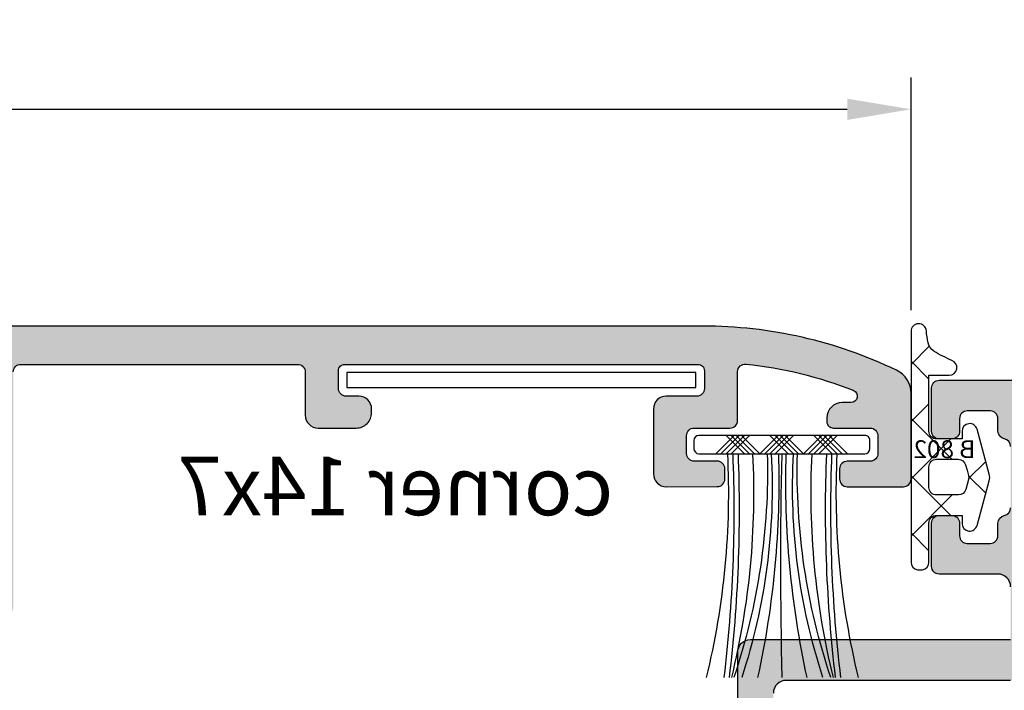
# Model space of a CAD drawing. Units: millimetres. Extents: x 6036 to 16069, y 5827 to 10043.
# Drawn here: x 10007 to 10046, y 7398 to 7424 of the extents above; entities that cross this region are included whole.
import ezdxf

# ---------------------------------------------------------------- set-up
doc = ezdxf.new("R2010")
doc.units = ezdxf.units.MM
doc.header["$PDMODE"] = 35
doc.header["$PDSIZE"] = 100
for name, color, linetype in [('01 Gasket', 1, 'Continuous'), ('Cod', 3, 'Continuous'), ('Dim', 6, 'Continuous'), ('hatch', 253, 'Continuous'), ('Mohior', 1, 'Continuous'), ('Profile', 7, 'Continuous')]:
    doc.layers.add(name, color=color, linetype=linetype)
doc.styles.add('S1', font='romanc.shx')
doc.dimstyles.new('ISO-25', dxfattribs={"dimtxt": 2.5, "dimasz": 2.5, "dimexe": 1.25, "dimexo": 0.625, "dimtad": 1, "dimdec": 0, "dimzin": 9, "dimtxsty": 'Standard', "dimcen": 2.5, "dimadec": 0, "dimazin": 0, "dimtfac": 1, "dimtdec": 0, "dimtmove": 0, "dimatfit": 3, "dimfxl": 1, "dimlwd": -1, "dimarcsym": 0})

# ---------------------------------------------------------------- blocks, each defined once
blk = doc.blocks.new('*D584')
at = {"layer": 'Defpoints', "color": 0, "transparency": 16777216}
for p in [(10042.10887992415, 7420.906503626127), (9967.608928924154, 7412.398763132656), (10042.10887992415, 7412.398763132656)]:
    blk.add_point(p, dxfattribs=at)
at = {"layer": 'Dim', "color": 0, "lineweight": -2, "transparency": 16777216}
for p, q in [((9967.608928924154, 7413.023763132656), (9967.608928924154, 7422.156503626127)), ((10042.10887992415, 7413.023763132656), (10042.10887992415, 7422.156503626127))]:
    blk.add_line(p, q, dxfattribs=at)
at = {"layer": 'Dim', "color": 0, "transparency": 16777216}
blk.add_line((9970.108928924154, 7420.906503626127), (10039.60887992415, 7420.906503626127), dxfattribs=at)
for points in [[(9970.108928924154, 7421.323170292794), (9970.108928924154, 7420.48983695946), (9967.608928924154, 7420.906503626127)], [(10039.60887992415, 7421.323170292794), (10039.60887992415, 7420.48983695946), (10042.10887992415, 7420.906503626127)]]:
    blk.add_solid(points, dxfattribs=at)
at = {"layer": 'Dim', "color": 0, "transparency": 16777216, "insert": (10004.85890442415, 7422.781503626127), "char_height": 2.5, "attachment_point": 5}
blk.add_mtext('74', dxfattribs=at)
blk = doc.blocks.new('p12018')
at = {"layer": 'hatch'}
h = blk.add_hatch(color=252, dxfattribs=at)
h.dxf.hatch_style = 1
edge = h.paths.add_edge_path()
edge.add_arc((2.591592196589772, 12.29995324549236), 0.3000002454892554, 189.5941078518701, 269.9999624457757)
edge.add_line((2.591591999957018, 11.99995300000228), (5.008376010766369, 11.99995300000228))
edge.add_arc((5.008376010817301, 12.29995300004521), 0.3000000000422478, 269.9999999903308, 350.4059317649109)
edge.add_arc((5.599983989162865, 12.19995300000301), 0.3000000000000175, 89.99999999996459, 170.4059317745462, ccw=False)
edge.add_line((5.599983989162865, 12.49995300000228), (6.099983999956748, 12.49995300000228))
edge.add_arc((6.099983999956748, 12.79995300000155), 0.2999999999992724, 270, 360)
edge.add_line((6.399983999956021, 12.79995300000155), (6.399983999956021, 13.69995299999937))
edge.add_arc((6.099983999954929, 13.69995300000119), 0.3000000000010914, 359.9999999996526, 449.9999999996527)
edge.add_line((6.099983999956748, 13.99995300000228), (5.599983999956748, 13.99995300000228))
edge.add_arc((5.599983999956748, 14.29995300000155), 0.2999999999992724, 180, 270, ccw=False)
edge.add_line((5.299983999957476, 14.29995300000155), (5.299983999957476, 14.79995300000155))
edge.add_arc((5.599983999956748, 14.79995300000155), 0.2999999999998098, 89.9999084952724, 179.9999999999705, ccw=False)
edge.add_line((5.599984479074919, 15.09995300000082), (7.299982990101853, 15.09995028500271))
edge.add_arc((7.299982510985501, 14.79995028500343), 0.3000000000001399, 0.0005277243367913798, 89.99990849534993, ccw=False)
edge.add_line((7.59998251097204, 14.79995304816111), (7.600003695224586, 12.49994839473948))
edge.add_arc((8.100003695202759, 12.49995300000228), 0.499999999999766, 180.0005277242173, 269.9999999999558)
edge.add_line((8.100003695202759, 11.99995300000228), (10.17327799995837, 11.99995300000228))
edge.add_line((10.17327799995837, 11.99995300000228), (10.17327799995837, 22.19993299999987))
edge.add_arc((10.67327822289189, 22.19993277751564), 0.5000002229337797, 90.00243196796049, 179.9999745052953, ccw=False)
edge.add_line((10.67325699995854, 22.69993299999987), (13.87327399995775, 22.70006800000192))
edge.add_arc((13.87328686950059, 22.40006786982121), 0.3000001304575507, 2.4862270208814152e-05, 90.00245790049968, ccw=False)
edge.add_line((14.17328699995778, 22.40006799999901), (14.17328699995778, 21.20000000000073))
edge.add_arc((13.87328722408165, 21.19999977587759), 0.2999997758766588, -90.00004280431409, 4.280431409142693e-05, ccw=False)
edge.add_line((13.87328699995851, 20.90000000000146), (13.27328699995633, 20.90000000000146))
edge.add_arc((13.27328677583318, 21.19999977587759), 0.2999997758767761, 179.9999571957082, 270.0000428042921, ccw=False)
edge.add_line((12.97328699995705, 21.20000000000073), (12.97328699995705, 21.30003000000215))
edge.add_line((12.97328699995705, 21.30003000000215), (12.27325699995708, 21.29999999999927))
edge.add_arc((12.27327822289044, 20.79999977751504), 0.5000002229337813, 90.00243196796052, 179.9999745052953)
edge.add_line((11.77327799995692, 20.79999999999927), (11.77327799995692, 11.99995000000126))
edge.add_arc((12.27327799995692, 11.99995000000126), 0.5, 180, 270)
edge.add_line((12.27327799995692, 11.49995000000126), (16.17327199995998, 11.49995000000126))
edge.add_line((16.17327199995998, 11.49995000000126), (16.67327199995998, 10.99995000000126))
edge.add_line((16.67327199995998, 10.99995000000126), (17.17327199995998, 11.49995000000126))
edge.add_line((17.17327199995998, 11.49995000000126), (21.0732659999594, 11.49995000000126))
edge.add_arc((21.0732659999594, 11.99995000000126), 0.5, 270, 360)
edge.add_line((21.5732659999594, 11.99995000000126), (21.5732659999594, 20.79999999999927))
edge.add_arc((21.07326577702588, 20.79999977751686), 0.5000002229337246, 2.54946981925064e-05, 89.99756803204576)
edge.add_line((21.07328699995924, 21.29999999999927), (20.37325699995927, 21.30003000000215))
edge.add_line((20.37325699995927, 21.30003000000215), (20.37325699995927, 21.20000000000073))
edge.add_arc((20.07325722408132, 21.19999977587941), 0.2999997758785951, -90.00004280463912, 4.280394438183066e-05, ccw=False)
edge.add_line((20.07325699995636, 20.90000000000146), (19.47325699995781, 20.90000000000146))
edge.add_arc((19.47325677583467, 21.19999977587759), 0.2999997758766588, 179.9999571956859, 270.00004280431415, ccw=False)
edge.add_line((19.17325699995854, 21.20000000000073), (19.17325699995854, 22.40006799999901))
edge.add_arc((19.47325713041573, 22.40006786982121), 0.3000001304575546, 89.99754209950129, 179.9999751377292, ccw=False)
edge.add_line((19.47326999995857, 22.70006800000192), (22.67328699995778, 22.69993299999987))
edge.add_arc((22.67326577702443, 22.19993277751746), 0.5000002229337245, 2.5494698093098123e-05, 89.99756803204582, ccw=False)
edge.add_line((23.17326599995795, 22.19993299999987), (23.17326599995795, 11.99995300000228))
edge.add_line((23.17326599995795, 11.99995300000228), (25.24654030471356, 11.99995300000228))
edge.add_arc((25.24654030471356, 12.49995300000228), 0.4999999999997655, 270.0000000000439, 359.9994722757826)
edge.add_line((25.74654030469173, 12.49994839473948), (25.74656148894792, 14.79995304816111))
edge.add_arc((26.04656148893264, 14.79995028500525), 0.2999999999983231, 90.00009150499778, 179.9994722760102, ccw=False)
edge.add_line((26.04656100981447, 15.09995028500271), (27.7465595208414, 15.09995300000082))
edge.add_arc((27.74655999995957, 14.79995300000155), 0.2999999999998095, 2.950173438875936e-11, 90.00009150472778, ccw=False)
edge.add_line((28.04655999995884, 14.79995300000155), (28.04655999995884, 14.29995300000155))
edge.add_arc((27.74655999995957, 14.29995300000155), 0.2999999999992724, -90, 0, ccw=False)
edge.add_line((27.74655999995957, 13.99995300000228), (27.24655999995957, 13.99995300000228))
edge.add_arc((27.24655999995957, 13.69995299999937), 0.3000000000029104, 90.00000000000001, 180)
edge.add_line((26.94655999995666, 13.69995299999937), (26.94655999995666, 12.79995300000155))
edge.add_arc((27.24655999995775, 12.79995300000337), 0.3000000000010914, 180.0000000003474, 270.0000000003474)
edge.add_line((27.24655999995957, 12.49995300000228), (27.74656001075346, 12.49995300000228))
edge.add_arc((27.74656001075346, 12.19995300000301), 0.3000000000000167, 9.594068225453782, 90.00000000003541, ccw=False)
edge.add_arc((28.33816798909902, 12.29995300004521), 0.3000000000422832, 189.5940682350944, 270.0000000096634)
edge.add_line((28.33816798914995, 11.99995300000228), (30.7549519999593, 11.99995300000228))
edge.add_arc((30.75495180332655, 12.29995324549236), 0.300000245489255, 270.000037554224, 350.4058921481299)
edge.add_arc((31.34656019658905, 12.19995275451038), 0.3000002454913803, 90.00003755387252, 170.405892147787, ccw=False)
edge.add_line((31.34655999995812, 12.49995300000228), (31.84655999995812, 12.49995300000228))
edge.add_arc((31.84656022408126, 12.79995277587841), 0.2999997758768116, 269.999957195715, 360.0000428042849)
edge.add_line((32.14655999995739, 12.79995300000155), (32.14655999995739, 13.69995299999937))
edge.add_arc((31.84656022407944, 13.69995322412433), 0.2999997758784316, 359.9999571953296, 450.0000428039756)
edge.add_line((31.84655999995812, 13.99995300000228), (31.34655999995812, 13.99995300000228))
edge.add_arc((31.34655977583498, 14.29995277587841), 0.2999997758768116, 179.999957195715, 270.00004280428493, ccw=False)
edge.add_line((31.04655999995884, 14.29995300000155), (31.04655999995884, 14.79995300000155))
edge.add_arc((31.34655977583498, 14.79995322412469), 0.299999775876698, 89.9999571956933, 180.0000428043067, ccw=False)
edge.add_line((31.34655999995812, 15.09995300000082), (33.04657899997255, 15.09995300000082))
edge.add_arc((33.04657899997437, 14.79995300000155), 0.3000000000000362, -0.0005277240982763942, 90.00000000019952, ccw=False)
edge.add_line((33.34657899996091, 14.79995023684387), (33.34654399991632, 10.99994539473846))
edge.add_arc((32.84654399993815, 10.99995000000126), 0.4999999999999206, 270.00000000006185, 359.99947227576513, ccw=False)
edge.add_line((32.84654399993815, 10.49995000000126), (29.17327199995998, 10.49995000000126))
edge.add_line((29.17327199995998, 10.49995000000126), (29.17327199995998, 0.5))
edge.add_arc((28.67327199995998, 0.5), 0.5, -90, 0, ccw=False)
edge.add_line((28.67327199995998, 0), (26.95517453600769, 0))
edge.add_arc((26.95517453600769, 1), 1, 180, 270, ccw=False)
edge.add_line((25.95517453600769, 1), (25.95517453600769, 1.200000000000728))
edge.add_arc((26.25517453600696, 1.200000000000728), 0.299999999999244, 89.9999999999946, 180.0000000000054, ccw=False)
edge.add_line((26.25517453600696, 1.5), (27.67327199995998, 1.5))
edge.add_line((27.67327199995998, 1.5), (27.67327199995998, 10.49995000000126))
edge.add_line((27.67327199995998, 10.49995000000126), (23.17326599995795, 10.49995000000126))
edge.add_line((23.17326599995795, 10.49995000000126), (23.17326599995795, 9.999950000001263))
edge.add_arc((22.6732663734947, 9.999949626464513), 0.4999996264625369, -90.00004280428823, 4.280428822767135e-05, ccw=False)
edge.add_line((22.67326599995795, 9.499950000001263), (16.67327199995998, 9.499950000001263))
edge.add_line((16.67327199995998, 9.499950000001263), (10.67327799995837, 9.499950000001263))
edge.add_arc((10.67327762642162, 9.999949626462694), 0.49999962646248, 179.9999571957053, 270.0000428042947, ccw=False)
edge.add_line((10.17327799995837, 9.999950000001263), (10.17327799995837, 10.49995000000126))
edge.add_line((10.17327799995837, 10.49995000000126), (5.673271999959979, 10.49995000000126))
edge.add_line((5.673271999959979, 10.49995000000126), (5.673271999959979, 1.5))
edge.add_line((5.673271999959979, 1.5), (7.091369463905721, 1.5))
edge.add_arc((7.09136946390754, 1.199999999998909), 0.300000000001063, 3.420268512854818e-10, 90.00000000035288, ccw=False)
edge.add_line((7.391369463908632, 1.200000000000728), (7.391369463908632, 1))
edge.add_arc((6.391369463908632, 1), 1, -90, 0, ccw=False)
edge.add_line((6.391369463908632, 0), (4.673271999959979, 0))
edge.add_arc((4.673271999959979, 0.5), 0.5, 180, 270, ccw=False)
edge.add_line((4.173271999959979, 0.5), (4.173271999959979, 10.49995000000126))
edge.add_line((4.173271999959979, 10.49995000000126), (0.4999999999781721, 10.49995000000126))
edge.add_arc((0.4999999999781721, 10.99995000000126), 0.4999999999999183, 180.0005277242348, 269.99999999993844, ccw=False)
edge.add_line((0, 10.99994539473846), (-3.500004459056072e-05, 14.79995023684387))
edge.add_arc((0.2999649999419489, 14.79995300000155), 0.3000000000000358, 89.99999999979991, 180.0005277240984, ccw=False)
edge.add_line((0.2999649999437679, 15.09995300000082), (1.999983999958204, 15.09995300000082))
edge.add_arc((1.999984224081345, 14.79995322412469), 0.299999775876698, -4.280430670178248e-05, 90.00004280430659, ccw=False)
edge.add_line((2.299983999957476, 14.79995300000155), (2.299983999957476, 14.29995300000155))
edge.add_arc((1.999984224081345, 14.29995277587841), 0.2999997758768116, -90.00004280428499, 4.2804284987596475e-05, ccw=False)
edge.add_line((1.999983999958204, 13.99995300000228), (1.499983999958204, 13.99995300000228))
edge.add_arc((1.499983775836881, 13.69995322412433), 0.2999997758784316, 89.99995719602445, 180.0000428046703)
edge.add_line((1.199983999958931, 13.69995299999937), (1.199983999958931, 12.79995300000155))
edge.add_arc((1.499983775835062, 12.79995277587841), 0.2999997758768116, 179.999957195715, 270.0000428042849)
edge.add_line((1.499983999958204, 12.49995300000228), (1.999983999958204, 12.49995300000228))
edge.add_arc((1.999983803327268, 12.19995275451038), 0.3000002454913795, 9.594107852213028, 89.9999624461276, ccw=False)
at = {"layer": 'Profile'}
for points in [[(21.5732659999594, 11.99995000000126), (21.5732659999594, 20.79999999999927, 0.4142010000001664), (21.07328699995924, 21.29999999999927)], [(19.47326999995857, 22.70006800000192), (22.67328699995778, 22.69993299999987, -0.4142010000001664), (23.17326599995795, 22.19993299999987), (23.17326599995795, 11.99995300000228)], [(25.24654030471356, 11.99995300000228, 0.4142108646750883), (25.74654030469173, 12.49994839473948), (25.74656148894792, 14.79995304816111, -0.4142103969083816), (26.04656100981447, 15.09995028500271), (27.7465595208414, 15.09995300000082, -0.4142140301407078), (28.04655999995884, 14.79995300000155), (28.04655999995884, 14.29995300000155, -0.414213562373095), (27.74655999995957, 13.99995300000228), (27.24655999995957, 13.99995300000228, 0.414213562373095), (26.94655999995666, 13.69995299999937), (26.94655999995666, 12.79995300000155, 0.414213562373095), (27.24655999995957, 12.49995300000228), (27.74656001075346, 12.49995300000228, -0.3659773818701783), (28.04236399990987, 12.249952999995, 0.3659773818701172), (28.33816798914995, 11.99995300000228)], [(30.7549519999593, 11.99995300000228, 0.3659769999999828), (31.05075599995689, 12.24995300000228, -0.3659770000000276), (31.34655999995812, 12.49995300000228), (31.84655999995812, 12.49995300000228, 0.4142139999999793), (32.14655999995739, 12.79995300000155), (32.14655999995739, 13.69995299999937, 0.414214000000368), (31.84655999995812, 13.99995300000228), (31.34655999995812, 13.99995300000228, -0.4142139999999794), (31.04655999995884, 14.29995300000155), (31.04655999995884, 14.79995300000155, -0.4142140000002014), (31.34655999995812, 15.09995300000082), (33.04657899997255, 15.09995300000082, -0.4142162600764366), (33.34657899996091, 14.79995023684387), (33.34654399991632, 10.99994539473846, -0.4142108646749104)]]:
    blk.add_lwpolyline(points, format="xyb", dxfattribs=at)
blk = doc.blocks.new('p12013')
at = {"layer": 'hatch', "true_color": 0x93959f}
h = blk.add_hatch(color=252, dxfattribs=at)
h.dxf.hatch_style = 1
edge = h.paths.add_edge_path(flags=16)
edge.add_line((30.39999999999782, 39.40001245409258), (30.40000000000146, 37.1000135000013))
edge.add_arc((30.90000000000146, 37.1000135000013), 0.5, 180, 270)
edge.add_line((30.90000000000146, 36.6000135000013), (36.29998499999783, 36.6000135000013))
edge.add_arc((36.29998522412279, 36.90001327587925), 0.2999997758784743, 269.9999571953377, 360.0000428039674)
edge.add_line((36.59998500000074, 36.90001350000057), (36.59998500000074, 52.1000135000013))
edge.add_arc((36.09998500000074, 52.1000135000013), 0.5, 0, 90)
edge.add_line((36.09998500000074, 52.6000135000013), (33.26911100000143, 52.6000135000013))
edge.add_arc((33.26911155718153, 52.30001331963103), 0.3000001803710562, 90.00010641340857, 170.0000590040549)
edge.add_line((32.97366899999906, 52.35210750000078), (32.77284700000018, 51.21318950000023))
edge.add_arc((32.2804428019499, 51.30001386453296), 0.5000003645340544, 270.00002269483963, 349.99997528552615, ccw=False)
edge.add_line((32.28044299999965, 50.80001349999839), (31.99999300000127, 50.80001350000202))
edge.add_arc((31.99999277587631, 51.10001327587997), 0.2999997758787443, 179.9999571960842, 270.00004280460996, ccw=False)
edge.add_line((31.69999299999836, 51.1000135000013), (31.69999299999836, 52.30001350000202))
edge.add_arc((31.39999322412223, 52.30001372412517), 0.29999977587576, 359.9999571955305, 449.9999999997394)
edge.add_line((31.39999322412405, 52.6000135000013), (6.599992999999813, 52.6000135000013))
edge.add_arc((6.599992775876672, 52.30001372412517), 0.2999997758766553, 89.9999571956852, 180.0000428043148)
edge.add_line((6.299993000000541, 52.30001350000202), (6.299993000000541, 51.1000135000013))
edge.add_arc((5.99999322412441, 51.10001327587815), 0.2999997758767912, -90.00004280428891, 4.2804289023479214e-05, ccw=False)
edge.add_line((5.999993000001268, 50.80001350000202), (5.71954199999891, 50.80001349999839))
edge.add_arc((5.719542698048826, 51.30001326865568), 0.4999997686574075, 189.9999674186599, 269.99992000926886, ccw=False)
edge.add_line((5.227138999998715, 51.21318950000023), (5.026316999999835, 52.35210750000078))
edge.add_arc((4.730873942817198, 52.30001272375375), 0.3000007762479043, 10.00003648888683, 89.99999999976387)
edge.add_line((4.730873942819017, 52.6000135000013), (1.899999999997817, 52.6000135000013))
edge.add_arc((1.899999999997817, 52.1000135000013), 0.5, 90, 180)
edge.add_line((1.399999999997817, 52.1000135000013), (1.399999999997817, 36.90001350000057))
edge.add_arc((1.699999775875767, 36.90001327587925), 0.299999775878474, 179.9999571960326, 270.0000428046622)
edge.add_line((1.700000000000728, 36.6000135000013), (7.099999999998545, 36.6000135000013))
edge.add_arc((7.099999999998545, 37.1000135000013), 0.5, 270, 360)
edge.add_line((7.599999999998545, 37.1000135000013), (7.599999999998545, 39.40001350000057))
edge.add_arc((9.299994863067695, 39.40002051099873), 1.699994863084517, 89.99988861087547, 180.0002362952071, ccw=False)
edge.add_line((9.299998168040474, 41.10001537408061), (11.3999998033687, 41.10001537408061))
edge.add_line((11.3999998033687, 41.10001537408061), (11.3999998033687, 41.60001349999766))
edge.add_line((11.3999998033687, 41.60001349999766), (26.6000001966313, 41.60001349999766))
edge.add_line((26.6000001966313, 41.60001349999766), (26.59999999999854, 41.1000135000013))
edge.add_line((26.59999999999854, 41.1000135000013), (28.69999895409273, 41.1000135000013))
edge.add_arc((28.70000022412023, 39.40001372412371), 1.699999775878345, -4.280436309045399e-05, 90.00004280424059, ccw=False)
edge = h.paths.add_edge_path()
edge.add_line((9, 39.40001350000057), (8.999999999996362, 36.90001350000057))
edge.add_arc((9.299999775874312, 36.90001327587925), 0.2999997758785418, 179.9999571960462, 270.0000428046493)
edge.add_line((9.299999999999272, 36.6000135000013), (11.19999999999709, 36.6000135000013))
edge.add_arc((11.20000033618271, 36.30001383618401), 0.2999996638179888, -2.1401936123766063e-05, 90.00006420666688, ccw=False)
edge.add_line((11.5, 36.30001372412335), (11.5, 35.70001349999984))
edge.add_arc((11.00000037353857, 35.70001312646127), 0.4999996264624179, -90.00004280430181, 4.2804301983778714e-05, ccw=False)
edge.add_line((11, 35.20001349999984), (1.799999999999272, 35.20001349999984))
edge.add_arc((1.799999775876131, 34.90001372412371), 0.2999997758766553, 89.9999571956852, 180.0000428043148)
edge.add_line((1.5, 34.90001350000057), (1.5, 24.0499104999999))
edge.add_arc((1.799999775876131, 24.04991027587675), 0.2999997758769279, 179.9999571957374, 270.0000428042628)
edge.add_line((1.799999999999272, 23.74991050000062), (3.499964999999065, 23.74991050000062))
edge.add_arc((3.499964959337376, 23.24991045930255), 0.5000000406988273, 0.000692212855597063, 89.99999534043968, ccw=False)
edge.add_line((3.999964999999065, 23.24991649999902), (3.999988999999914, 21.74994750000224))
edge.add_arc((3.399988545334054, 21.74993795474256), 0.600000454741892, -89.99995658283979, 0.0009115045164094226, ccw=False)
edge.add_line((3.399988999997731, 21.14993750000031), (3.25, 21.14993750000031))
edge.add_arc((3.24999962646325, 21.64993712646356), 0.499999626462647, 179.9999571957244, 270.0000428042758, ccw=False)
edge.add_line((2.75, 21.64993750000031), (2.75, 22.14993750000031))
edge.add_arc((2.450000224123869, 22.14993772412345), 0.2999997758769279, 359.9999571957375, 450.0000428042628)
edge.add_line((2.450000000000728, 22.44993749999958), (1.75, 22.44993749999958))
edge.add_arc((1.749999813231625, 22.19993768676795), 0.249999813231208, 89.9999571956982, 180.0000428043021)
edge.add_line((1.5, 22.19993749999958), (1.5, 8.349937500001033))
edge.add_arc((1.749999813231625, 8.349937313232658), 0.2499998132313226, 179.9999571957244, 270.0000428042758)
edge.add_line((1.75, 8.099937500001033), (2.450000000000728, 8.099937500001033))
edge.add_arc((2.450000224123869, 8.399937275877164), 0.2999997758767921, 269.9999571957113, 360.0000428042887)
edge.add_line((2.75, 8.399937500000306), (2.75, 9.599937500001033))
edge.add_arc((3.249999626461431, 9.599937873539602), 0.4999996264624183, 89.99995719569819, 180.0000428043019, ccw=False)
edge.add_line((3.25, 10.09993750000103), (5.799993000000541, 10.09993750000103))
edge.add_arc((5.79999328777194, 9.599937787717863), 0.4999997122826152, -0.0008351112417130935, 90.00003297608868, ccw=False)
edge.add_line((6.299993000000541, 9.599930500002301), (6.299964999998338, 7.599955499999851))
edge.add_arc((5.999965224118569, 7.599959275876245), 0.2999997759033215, 269.9991932516997, 359.99927886032947, ccw=False)
edge.add_line((5.999960999997711, 7.299959500001933), (5.599960999999894, 7.299968500001341))
edge.add_arc((5.599964775874469, 7.599968275882929), 0.2999997759052772, 179.9991932520732, 269.9992788606507, ccw=False)
edge.add_line((5.299964999998338, 7.599972500001968), (5.299979999999778, 8.49995250000029))
edge.add_arc((4.999980236263582, 8.499957736243232), 0.2999997637820012, 359.9989999505459, 449.9992811790465)
edge.add_line((4.999983999998221, 8.799957500001256), (4.299984000001132, 8.799966500000664))
edge.add_arc((4.299979775882093, 8.499966724124533), 0.2999997759051414, 89.99919325204708, 179.9992788606767)
edge.add_line((3.999980000000505, 8.499970499999108), (3.99996199999805, 7.099960500001544))
edge.add_arc((3.699962175604014, 7.099964324419489), 0.2999998244192109, 269.99996646200304, 359.99926958961333, ccw=False)
edge.add_line((3.699961999998777, 6.799964499999987), (1.787596999998641, 6.799964499999987))
edge.add_arc((1.787597812952299, 6.499964398701195), 0.3000001013007207, 90.00015526249359, 186.0361713688848)
edge.add_arc((17.5000493721418, 8.161418470601348), 16.10004958327772, 186.0360977622168, 201.4715764709251)
edge.add_arc((2.750004886524039, 2.359672537910228), 0.2500001134745869, 201.4715992061355, 359.999991311788)
edge.add_line((3.000004999998055, 2.35967250000067), (3.000004999998055, 2.699972500000513))
edge.add_arc((3.600004648787944, 2.699964851160985), 0.5999996488384213, 89.99996646165567, 179.9992695892659, ccw=False)
edge.add_line((3.600005000000237, 3.299964499999987), (3.750009999999747, 3.299964499999987))
edge.add_arc((3.750009967105143, 3.049964467087193), 0.2500000329119131, -0.0006800066429946128, 89.99999246118142, ccw=False)
edge.add_line((4.000009999999747, 3.049961499998972), (3.999991000000591, 1.599975499999346))
edge.add_arc((4.299990812298347, 1.599971312249181), 0.2999998123275762, 179.9992001980884, 269.9986989461423)
edge.add_line((4.299984000001132, 1.299971499998719), (4.987485999998171, 1.299957500001256))
edge.add_arc((4.999990964528479, 1.599696798664809), 0.3000000355015458, 267.6110358395811, 359.9991790160295)
edge.add_line((5.299990999999864, 1.599692500001765), (5.300005000000965, 2.499972499999785))
edge.add_arc((5.600005288006287, 2.499968211988744), 0.3000002880357224, 89.99929106244701, 179.9991810509717, ccw=False)
edge.add_line((5.600008999997954, 2.799968500001341), (6.000008999999409, 2.799959500001933))
edge.add_arc((6.000004711986549, 2.499959211994792), 0.3000002880374735, -0.00070893791337312, 89.99918105063728, ccw=False)
edge.add_line((6.300005000000965, 2.499955500001306), (6.300016000001051, 0.2999514999992243))
edge.add_arc((6.000015845364032, 0.2999496545126021), 0.3000001546430022, -90.00168933940398, 0.0003524619389168038, ccw=False)
edge.add_line((6.000006999998732, -5.050000072515104e-05), (2.635080000000016, 5.050000072515104e-05))
edge.add_arc((2.63511110618856, 1.000052652043451), 1.000002152527201, 205.7230923869935, 269.9982177505041, ccw=False)
edge.add_arc((17.49995172443778, 8.161396748633706), 17.49995172444052, 179.9999647994444, 205.7230901692044, ccw=False)
edge.add_line((0, 8.161407500001587), (0, 40.1807045000005))
edge.add_line((0, 40.1807045000005), (0, 74.20000149999942))
edge.add_arc((0.299999775876131, 74.20000172412256), 0.2999997758767916, 89.99995719571132, 180.0000428042877, ccw=False)
edge.add_line((0.2999999999992724, 74.50000149999869), (2.899999999997817, 74.50000149999869))
edge.add_arc((2.9000004482441, 73.90000194824279), 0.5999995517552716, -4.280412758816965e-05, 90.00004280447558, ccw=False)
edge.add_line((3.5, 73.90000150000014), (3.5, 72.8000015000016))
edge.add_arc((3.20000022412205, 72.80000127587664), 0.2999997758786106, -90.00004280394131, 4.28046349725264e-05, ccw=False)
edge.add_line((3.200000000000728, 72.50000149999869), (1.799999999999272, 72.50000149999869))
edge.add_arc((1.799999775876131, 72.20000172412256), 0.2999997758767974, 89.99995719571123, 180.0000428042877)
edge.add_line((1.5, 72.20000149999942), (1.5, 71.70000149999942))
edge.add_arc((1.799999775876131, 71.70000127587628), 0.2999997758769279, 179.9999571957368, 270.0000428042628)
edge.add_line((1.799999999999272, 71.40000150000014), (2.48959399999876, 71.40000150000014))
edge.add_arc((2.489594389226113, 71.10000198230591), 0.2999995176942572, 13.381596308493783, 90.00007433690809, ccw=False)
edge.add_arc((5.699995119832238, 71.86373423111036), 2.99999439123103, 193.3815322309827, 218.7096736434765)
edge.add_arc((3.124926972372123, 69.80000203762756), 0.3000005376251387, -89.99999472347031, 38.70962525277707, ccw=False)
edge.add_line((3.124927000000753, 69.50000150000233), (3.027879000001121, 69.50000149999869))
edge.add_arc((3.027879825114724, 70.50000132250898), 0.9999998225113551, 207.03777906746, 269.99995272449496, ccw=False)
edge.add_arc((5.700091537843036, 71.86379003715228), 4.000105669946413, 204.9092982601934, 207.0378898530189, ccw=False)
edge.add_arc((1.800000058605292, 70.05265897334175), 0.3000000586055106, 24.90921396033401, 180.0000904016667)
edge.add_line((1.5, 70.05265849999887), (1.5, 68.39999749999879))
edge.add_arc((1.799999775876131, 68.39999727587565), 0.2999997758767914, 179.9999571957123, 270.0000428042888)
edge.add_line((1.799999999999272, 68.09999749999952), (2.799999999999272, 68.09999749999952))
edge.add_arc((2.79999776844852, 66.69999442987682), 1.400003070123733, 41.409626504964024, 89.99990867276239, ccw=False)
edge.add_arc((3.100002049090108, 66.96457244672092), 0.9999979509075837, 3.052672695957881e-06, 41.40966648401462, ccw=False)
edge.add_line((4.099999999998545, 66.96457249999912), (4.099999999998545, 65.79999750000025))
edge.add_arc((3.800000224122414, 65.7999972758771), 0.2999997758766548, -90.00004280431477, 4.280431477354796e-05, ccw=False)
edge.add_line((3.799999999999272, 65.49999750000097), (3.399999999997817, 65.49999750000097))
edge.add_arc((3.399999775874676, 65.7999972758771), 0.2999997758767974, 179.9999571957123, 270.00004280428874, ccw=False)
edge.add_line((3.099999999998545, 65.79999750000025), (3.099999999998545, 66.6999975000017))
edge.add_arc((2.800000224122414, 66.69999772412484), 0.2999997758767916, 359.9999571957123, 450.0000428042887)
edge.add_line((2.799999999999272, 66.99999750000097), (1.799999999999272, 66.99999750000097))
edge.add_arc((1.799999775876131, 66.69999772412484), 0.2999997758767974, 89.99995719571123, 180.0000428042877)
edge.add_line((1.5, 66.6999975000017), (1.5, 54.30001350000202))
edge.add_arc((1.79999977587795, 54.30001327587706), 0.2999997758786104, 179.9999571953636, 270.0000428039414)
edge.add_line((1.799999999999272, 54.00001349999911), (36.19998499999929, 54.00001349999911))
edge.add_arc((36.19998522412061, 54.30001327587706), 0.2999997758784743, 269.9999571960326, 360.0000428046622)
edge.add_line((36.49998499999856, 54.30001350000202), (36.49998499999856, 66.6999975000017))
edge.add_arc((36.19998522412243, 66.69999772412484), 0.2999997758767903, 359.9999571957123, 450.000042804289)
edge.add_line((36.19998499999929, 66.99999750000097), (35.19998499999929, 66.99999750000097))
edge.add_arc((35.19998477587615, 66.69999772412484), 0.2999997758767974, 89.99995719571098, 180.0000428042877)
edge.add_line((34.89998500000002, 66.6999975000017), (34.89998500000002, 65.79999750000025))
edge.add_arc((34.59998522412388, 65.7999972758771), 0.2999997758767903, -90.00004280428902, 4.280428771608058e-05, ccw=False)
edge.add_line((34.59998500000074, 65.49999750000097), (34.19998499999929, 65.49999750000097))
edge.add_arc((34.19998477587615, 65.7999972758771), 0.2999997758767974, 179.9999571957123, 270.000042804289, ccw=False)
edge.add_line((33.89998500000002, 65.79999750000025), (33.89998500000002, 66.96457249999912))
edge.add_arc((34.89998295090845, 66.96457244672092), 0.9999979509075857, 138.5903335159854, 179.9999969473273, ccw=False)
edge.add_arc((35.1999861239201, 66.69999392988029), 1.400002570120151, 90.00004599701998, 138.5903281648955, ccw=False)
edge.add_line((35.19998499999929, 68.09999649999918), (36.19998499999929, 68.09999749999952))
edge.add_arc((36.19998522412243, 68.39999727587565), 0.2999997758766553, 269.9999571956851, 360.0000428043148)
edge.add_line((36.49998499999856, 68.39999749999879), (36.49998499999856, 70.05265849999887))
edge.add_arc((36.19998494139327, 70.05265897334175), 0.3000000586055091, 359.9999095983334, 515.090786039666)
edge.add_arc((32.2998939621757, 71.8637631230049), 4.000093880732852, 332.9624567765484, 335.09104836938513, ccw=False)
edge.add_arc((34.97210567488582, 70.50000213903695), 1.000000639038784, 270.00001862767834, 332.9621922847359, ccw=False)
edge.add_line((34.97210600000108, 69.50000149999869), (34.87505799999781, 69.50000149999869))
edge.add_arc((34.87505852762479, 69.80000179758099), 0.3000002975833332, 141.2902792545155, 269.9998992307234, ccw=False)
edge.add_arc((32.29999038016649, 71.86373200593698), 2.999993389824983, 321.290365490458, 346.6185069029661)
edge.add_arc((35.51039111077262, 71.10000134940674), 0.3000001505953349, 89.99983017027421, 166.6183081987373, ccw=False)
edge.add_line((35.51039200000014, 71.40000150000014), (36.19998499999929, 71.40000150000014))
edge.add_arc((36.19998522412243, 71.70000127587628), 0.2999997758767974, 269.999957195711, 360.0000428042877)
edge.add_line((36.49998499999856, 71.70000149999942), (36.49998499999856, 72.20000149999942))
edge.add_arc((36.19998522412243, 72.20000172412256), 0.2999997758767903, 359.9999571957123, 450.000042804289)
edge.add_line((36.19998499999929, 72.50000149999869), (34.79998499999783, 72.50000149999869))
edge.add_arc((34.79998477587651, 72.80000127587664), 0.2999997758786164, 179.9999571953649, 270.00004280394165, ccw=False)
edge.add_line((34.49998499999856, 72.8000015000016), (34.49998499999856, 73.90000150000014))
edge.add_arc((35.09998455175446, 73.90000194824279), 0.5999995517552645, 89.99995719552442, 180.0000428041276, ccw=False)
edge.add_line((35.09998500000074, 74.50000149999869), (37.69998499999929, 74.50000149999869))
edge.add_arc((37.69998522412243, 74.20000172412256), 0.2999997758767974, -4.280428771608058e-05, 90.00004280428902, ccw=False)
edge.add_line((37.99998499999856, 74.20000149999942), (37.99998499999856, 8.161407500001587))
edge.add_arc((20.5000332755717, 8.16139674862643), 17.49995172443071, -25.723090169184275, 3.520057572359292e-05, ccw=False)
edge.add_arc((35.36487389380818, 1.000052652048907), 1.00000215253264, 270.0017822495836, 334.2769076130421, ccw=False)
edge.add_line((35.36490499999854, 5.050000072515104e-05), (31.99997799999983, -5.050000072515104e-05))
edge.add_arc((31.99996915463635, 0.2999496545107831), 0.30000015464132, 179.9996475377398, 270.00168933903046, ccw=False)
edge.add_line((31.69996900000115, 0.2999514999992243), (31.69998000000123, 2.499955500001306))
edge.add_arc((31.99998028801383, 2.499959211996611), 0.3000002880355198, 90.00081894968429, 180.0007089382868, ccw=False)
edge.add_line((31.99997599999915, 2.799959500001933), (32.39997600000061, 2.799968500001341))
edge.add_arc((32.39997971199409, 2.499968211986925), 0.3000002880376101, 0.0008189493888153265, 90.00070893788768, ccw=False)
edge.add_line((32.69998000000123, 2.499972499999785), (32.69999499999903, 1.599692500001765))
edge.add_arc((32.99999453547025, 1.599696319082796), 0.2999995354949632, 180.0007293917497, 272.3888725681688)
edge.add_line((33.01249900000039, 1.299957500001256), (33.70000100000107, 1.299971499998719))
edge.add_arc((33.6999946877022, 1.599971812251169), 0.300000312319295, 270.0012055591254, 360.0007043072048)
edge.add_line((33.99999499999831, 1.599975499999346), (33.99997599999915, 3.049961499998972))
edge.add_arc((34.24997603289376, 3.049964467089012), 0.2500000329117995, 90.00000753879249, 180.0006800066691, ccw=False)
edge.add_line((34.24997599999915, 3.299964499999987), (34.39997999999832, 3.299964499999987))
edge.add_arc((34.39998035121062, 2.699964851160985), 0.5999996488384214, 0.0007304107340928567, 90.00003353834421, ccw=False)
edge.add_line((34.99998000000051, 2.699972500000513), (34.99998100000084, 2.359673500001009))
edge.add_arc((35.24998107490501, 2.359674334480587), 0.2500000749052305, 180.0001912487425, 338.5284474165192)
edge.add_arc((20.49994400680953, 8.161419470601686), 16.10004235039068, 338.5284172287319, 353.9638959374502)
edge.add_arc((36.21238768704825, 6.49996394878508), 0.3000005512156532, 353.9639241244812, 449.9999402308766)
edge.add_line((36.21238799999992, 6.799964499999987), (34.30002299999978, 6.799964499999987))
edge.add_arc((34.30002282439455, 7.099964324419489), 0.2999998244192107, 180.0007304103867, 270.00003353799747, ccw=False)
edge.add_line((34.00002300000051, 7.099960500001544), (34.00000499999805, 8.499970499999108))
edge.add_arc((33.70000522411829, 8.499966724126352), 0.29999977590346, 0.0007211390016740819, 90.00080674757908)
edge.add_line((33.70000100000107, 8.799966500000664), (33.00000100000034, 8.799957500001256))
edge.add_arc((33.00000476373498, 8.499957736243232), 0.2999997637820026, 90.00071882095322, 180.0010000494538)
edge.add_line((32.70000499999878, 8.49995250000029), (32.70002000000022, 7.599972500001968))
edge.add_arc((32.40002022412409, 7.599968275882929), 0.2999997759054149, -89.99927886062449, 0.0008067479009241652, ccw=False)
edge.add_line((32.40002399999867, 7.299968500001341), (32.00002399999721, 7.299959500001933))
edge.add_arc((32.00001977587817, 7.599959275874426), 0.2999997759015025, 180.0007211393231, 270.00080674795225, ccw=False)
edge.add_line((31.70002000000022, 7.599955499999851), (31.69999199999802, 9.599930499998663))
edge.add_arc((32.19999171222844, 9.599937787716044), 0.4999997122844326, 89.99996702411948, 180.00083511145, ccw=False)
edge.add_line((32.19999199999802, 10.09993750000103), (34.74998499999856, 10.09993750000103))
edge.add_arc((34.74998537353531, 9.599937873537783), 0.4999996264626452, -4.280427577896262e-05, 90.00004280427589, ccw=False)
edge.add_line((35.24998499999856, 9.599937500001033), (35.24998499999856, 8.399937500000306))
edge.add_arc((35.54998477587469, 8.399937275877164), 0.2999997758769253, 179.9999571957371, 270.0000428042633)
edge.add_line((35.54998499999783, 8.099937500001033), (36.24998499999856, 8.099937500001033))
edge.add_arc((36.24998518676693, 8.349937313232658), 0.2499998132312098, 269.9999571956988, 360.0000428043016)
edge.add_line((36.49998499999856, 8.349937500001033), (36.49998499999856, 22.19993749999958))
edge.add_arc((36.24998518676693, 22.19993768676795), 0.2499998132313253, 359.999957195724, 450.0000428042752)
edge.add_line((36.24998499999856, 22.44993749999958), (35.54998500000147, 22.44993749999958))
edge.add_arc((35.54998477587651, 22.14993772412163), 0.2999997758786093, 89.99995719536358, 180.0000428039416)
edge.add_line((35.24998499999856, 22.14993750000031), (35.24998499999856, 21.64993750000031))
edge.add_arc((34.74998537353713, 21.64993712646174), 0.4999996264624161, -90.00004280430198, 4.280430158587478e-05, ccw=False)
edge.add_line((34.74998499999856, 21.14993750000031), (34.59999600000083, 21.14993750000031))
edge.add_arc((34.59999645466451, 21.74993795474256), 0.6000004547418936, 179.9990884954836, 269.9999565828397, ccw=False)
edge.add_line((33.99999599999865, 21.74994750000224), (34.00001999999949, 23.24991649999902))
edge.add_arc((34.50002004066118, 23.24991045930255), 0.5000000406985984, 90.000004659534, 179.9993077871705, ccw=False)
edge.add_line((34.50001999999949, 23.74991050000062), (36.19998499999929, 23.74991050000062))
edge.add_arc((36.19998522412243, 24.04991027587675), 0.2999997758767903, 269.999957195711, 360.000042804289)
edge.add_line((36.49998499999856, 24.0499104999999), (36.49998499999856, 34.90001350000057))
edge.add_arc((36.19998522412243, 34.90001372412371), 0.2999997758766553, 359.9999571956852, 450.0000428043148)
edge.add_line((36.19998499999929, 35.20001349999984), (27, 35.20001349999984))
edge.add_arc((26.99999962646325, 35.70001312646309), 0.4999996264626435, 179.999957195724, 270.0000428042756, ccw=False)
edge.add_line((26.5, 35.70001349999984), (26.5, 36.30001349999839))
edge.add_arc((26.79999977587795, 36.30001372412335), 0.2999997758785418, 89.99995719604539, 180.0000428046486, ccw=False)
edge.add_line((26.79999999999927, 36.6000135000013), (28.70000000000073, 36.6000135000013))
edge.add_arc((28.70000022412387, 36.90001327587743), 0.2999997758767263, 269.999957195698, 360.0000428043012)
edge.add_line((29, 36.90001350000057), (29, 39.40001350000057))
edge.add_arc((28.70000022412387, 39.40001372412371), 0.2999997758767228, 359.9999571956988, 450.000042804302)
edge.add_line((28.70000000000073, 39.70001349999984), (26.29999999999927, 39.70001349999984))
edge.add_arc((26.30000019663203, 40.00001374549174), 0.3000002454914897, 189.5941078522308, 269.99996244610986, ccw=False)
edge.add_line((26.00419599999805, 39.95001349999984), (26.00419599999805, 40.20001349999984))
edge.add_line((26.00419599999805, 40.20001349999984), (19.29999999999927, 40.20001349999984))
edge.add_line((19.29999999999927, 40.20001349999984), (19, 40.50001349999911))
edge.add_line((19, 40.50001349999911), (18.70000000000073, 40.20001349999984))
edge.add_line((18.70000000000073, 40.20001349999984), (11.99580399999832, 40.20001349999984))
edge.add_line((11.99580399999832, 40.20001349999984), (11.99580399999832, 39.95001349999984))
edge.add_arc((11.69999980336797, 40.0000137454881), 0.3000002454891735, 270.0000375542111, 350.4058921481431, ccw=False)
edge.add_line((11.70000000000073, 39.70001349999984), (9.299999999999272, 39.70001349999984))
edge.add_arc((9.299991664096524, 39.40002183590332), 0.2999916642115434, 89.99840791545714, 180.0015920845429)
blk.add_lwpolyline([(2.412132100000235, 8.437805400000798), (1.823223249999501, 8.437805400000798), (1.823223249999501, 22.12671425000008), (2.412132100000235, 22.12671425000008)], close=True)
at = {"layer": 'Profile'}
blk.add_lwpolyline([(1.799999999999272, 35.20001349999984, 0.414214000000285), (1.5, 34.90001350000057), (1.5, 24.0499104999999, 0.4142139999997524), (1.799999999999272, 23.74991050000062), (3.499964999999065, 23.74991050000062, -0.4142099999999216), (3.999964999999065, 23.24991649999902), (3.999988999999914, 21.74994750000224, -0.4142180000001087), (3.399988999997731, 21.14993750000031), (3.25, 21.14993750000031, -0.4142139999998857), (2.75, 21.64993750000031), (2.75, 22.14993750000031, 0.4142139999997524), (2.450000000000728, 22.44993749999958), (1.75, 22.44993749999958, 0.4142140000001518), (1.5, 22.19993749999958), (1.5, 8.349937500001033, 0.4142139999998857), (1.75, 8.099937500001033), (2.450000000000728, 8.099937500001033, 0.4142140000000188), (2.75, 8.399937500000306), (2.75, 9.599937500001033, -0.4142140000001518), (3.25, 10.09993750000103), (5.799993000000541, 10.09993750000103, -0.4142179999999754), (6.299993000000541, 9.599930500002301), (6.299964999998338, 7.599955499999851, -0.4142140000002852), (5.999960999997711, 7.299959500001933), (5.599960999999894, 7.299968500001341, -0.414214000000019), (5.299964999998338, 7.599972500001968), (5.299979999999778, 8.49995250000029, 0.4142150000001463), (4.999983999998221, 8.799957500001256), (4.299984000001132, 8.799966500000664, 0.4142140000002854), (3.999980000000505, 8.499970499999108), (3.99996199999805, 7.099960500001544, -0.4142100000000549), (3.699961999998777, 6.799964499999987), (1.787596999998641, 6.799964499999987, 0.4454169999999608), (1.489260999998805, 6.468417499998395, 0.06745199999987964), (2.517354999999952, 2.26816250000229, 0.8282160000001773), (3.000004999998055, 2.35967250000067), (3.000004999998055, 2.699972500000513, -0.4142100000000549), (3.600005000000237, 3.299964499999987), (3.750009999999747, 3.299964499999987, -0.4142169999998578), (4.000009999999747, 3.049961499998972), (3.999991000000591, 1.599975499999346, 0.414211000000017), (4.299984000001132, 1.299971499998719), (4.987485999998171, 1.299957500001256, 0.4264750000001226), (5.299990999999864, 1.599692500001765), (5.300005000000965, 2.499972499999785, -0.4142129999999328), (5.600008999997954, 2.799968500001341), (6.000008999999409, 2.799959500001933, -0.414213000000066), (6.300005000000965, 2.499955500001306), (6.300016000001051, 0.2999514999992243, -0.4142240000000802), (6.000006999998732, -5.050000072515104e-05), (2.635080000000016, 5.050000072515104e-05, -0.2880450000001055), (1.734207000001334, 0.5660294999961479, -0.1127120000000708), (0, 8.161407500001587), (0, 8.161407500001587), (0, 40.1807045000005)], format="xyb", dxfattribs=at)
at = {"layer": 'Cod', "style": 'S1'}
blk.add_text('corner 14x7', height=2.3, rotation=90, dxfattribs=at).set_placement((7.419289785129872, 11.67594059650264))
blk = doc.blocks.new('Mohair 69×1200', base_point=(-2.940786, -6.226706))
at = {"layer": 'Mohior'}
for p, q in [((-3.231352944928279, -1.128501216162503), (-2.512461944928294, -0.4096092161625209)), ((-3.231352944928279, -1.328501216162492), (-2.512461944928294, -0.6096092161625095)), ((-3.231352944928279, -1.528501216162481), (-2.512461944928294, -0.8096092161624981)), ((-2.512461944928294, -1.528501216162481), (-3.231352944928279, -0.8096092161624981)), ((-2.512461944928294, -1.728501216162469), (-3.231352944928279, -1.009609216162487)), ((-3.231352944928279, -1.728501216162469), (-2.512461944928294, -1.009609216162487)), ((-2.512461944928294, -1.928501216162458), (-3.231352944928279, -1.209609216162475)), ((-2.512461944928294, -2.128501216162503), (-3.231352944928279, -1.409609216162521)), ((-3.231352944928279, -2.847393216162486), (-2.512461944928294, -2.128501216162503)), ((-3.231352944928279, -3.047393216162475), (-2.512461944928294, -2.328501216162492)), ((-3.231352944928279, -3.247393216162463), (-2.512461944928294, -2.528501216162481)), ((-2.512461944928294, -3.247393216162463), (-3.231352944928279, -2.528501216162481)), ((-3.231352944928279, -3.447393216162452), (-2.512461944928294, -2.72850221616241)), ((-2.512461944928294, -3.447393216162452), (-3.231352944928279, -2.72850221616241)), ((-2.512461944928294, -3.64739321616244), (-3.231352944928279, -2.928501216162458)), ((-2.512461944928294, -3.847393216162486), (-3.231352944928279, -3.128501216162503)), ((-3.231352944928279, -4.566285216162468), (-2.512461944928294, -3.847393216162486)), ((-3.231352944928279, -4.766285216162457), (-2.512461944928294, -4.047393216162474)), ((-3.231352944928279, -4.966285216162445), (-2.512461944928294, -4.247393216162463)), ((-2.512461944928294, -4.966285216162445), (-3.231352944928279, -4.247393216162463)), ((-3.231352944928279, -5.166285216162434), (-2.512461944928294, -4.447394216162449)), ((-2.512461944928294, -5.166285216162434), (-3.231352944928279, -4.447394216162449)), ((-2.512461944928294, -5.366285216162423), (-3.231352944928279, -4.64739321616244)), ((-2.512461944928294, -5.566285216162468), (-3.231352944928279, -4.847393216162486))]:
    blk.add_line(p, q, dxfattribs=at)
blk.add_lwpolyline([(-2.512461944928287, 0.1178529999999996), (-2.512461944928287, -6.246982, -0.414213562373095), (-2.712461944928287, -6.446982), (-3.031352944928286, -6.446982, -0.4142135623730954), (-3.231352944928287, -6.246982), (-3.231352944928278, 0.253018, -0.4142135623730946), (-3.031352944928278, 0.4530180000000001), (-2.712461944928283, 0.4530180000000001, -0.4142135623731034), (-2.512461944928283, 0.2530179999999946)], format="xyb", close=True, dxfattribs=at)
for centre, radius, start, end in [((-0.9655751615452136, 29.54673226114098), 30.44732570448675, 267.0878146180821, 283.7448127632358), ((-0.3089800478474684, 54.38255527750534), 55.49717983370596, 267.7245076628026, 276.8068004675324), ((-1.829515898835701, 23.08095567208769), 25.51456382303608, 268.4661838287768, 288.5053816440408), ((-0.3089803734268605, 54.17569607818433), 55.49718364618392, 267.7245074341708, 276.8068003362318), ((-0.9655751615452719, 28.55838926114131), 30.44732570448707, 267.0878146180819, 283.7448127632357), ((-1.202989542073192, 21.37948384196106), 23.99552376693411, 266.8717277454401, 288.1421885456091), ((-1.446576416772687, 33.27964680075834), 36.15847243252703, 268.3107800721335, 282.320062802379), ((1.754194402503646, -187.9454643809933), 184.989813975185, 88.60162723485244, 91.3216032073988), ((-1.202989800444441, -27.41160925695399), 23.99552485775408, 71.8578116586322, 93.12827385003605), ((-1.446576298764468, -39.31177043738886), 36.1584717086796, 77.67993713851658, 91.68921954503243), ((-1.829515898835686, -29.11308002385476), 25.51456382303597, 71.49461835595909, 91.53381617122318), ((-0.9655751615452628, -34.5905136129085), 30.44732570448708, 76.25518723676431, 92.91218538191804), ((-0.3089803734268263, -60.41468342995064), 55.49718364618305, 83.19319966376808, 92.27549256582923), ((-0.3089802931675931, -60.20781949303757), 55.49718270636139, 83.19319963140092, 92.27549196588048), ((-0.9655751615452629, -35.5788556129085), 30.44732570448708, 76.25518723676431, 92.91218538191804)]:
    blk.add_arc(centre, radius, start, end, dxfattribs=at)
blk = doc.blocks.new('B 802')
h = blk.add_hatch()
h.set_pattern_fill('ANSI37', color=1, scale=0.5)
h.set_pattern_definition([(45, (0, 0), (-1.122532015133644, 1.122532015133644), []), (135, (0, 0), (-1.122532015133644, -1.122532015133644), [])])
edge = h.paths.add_edge_path(flags=16)
edge.add_line((2545.327847327923, 1711.651762995961), (2545.272393327923, 1711.447688995961))
edge.add_arc((2545.561896206035, 1711.369021495961), 0.3000008199852062, 164.7979157279936, 195.2020842719645)
edge.add_line((2545.272393327923, 1711.290353995961), (2545.378873327923, 1710.898501995961))
edge.add_arc((2545.668375005727, 1710.977169715105), 0.2999997191440996, 195.2021847737246, 270.0000615349177)
edge.add_line((2545.668375327923, 1710.677169995961), (2546.524221327923, 1710.677169995961))
edge.add_arc((2546.524221552046, 1710.977169771838), 0.2999997758773516, 269.9999571956879, 360.0000428043121)
edge.add_line((2546.824221327923, 1710.977169995961), (2546.824221327923, 1711.777169995961))
edge.add_arc((2546.524221552046, 1711.777170220084), 0.2999997758771242, 359.9999571956879, 450.0000428043121)
edge.add_line((2546.524221327923, 1712.077169995961), (2545.672803327923, 1712.077169995961))
edge.add_arc((2545.672803659725, 1711.777169776817), 0.300000219144478, 90.00006336944053, 164.7979401306091)
edge.add_line((2545.383301327923, 1711.855836995961), (2545.327847327923, 1711.651762995961))
edge = h.paths.add_edge_path()
edge.add_line((2544.934719327923, 1709.482205995961), (2544.696177327923, 1710.360056995961))
edge.add_line((2544.696177327923, 1710.360056995961), (2544.457635327923, 1711.237908995961))
edge.add_arc((2544.940140124776, 1711.369021495961), 0.5000013666413458, 164.7979157280089, 195.2020842719911, ccw=False)
edge.add_line((2544.457635327923, 1711.500133995961), (2544.934719327923, 1713.255836995961))
edge.add_arc((2545.224221355947, 1713.177169601469), 0.2999999719767697, 7.534237857953485e-05, 164.7978926000632, ccw=False)
edge.add_line((2545.524221327923, 1713.177169995961), (2545.524221327923, 1712.877169995961))
edge.add_line((2545.524221327923, 1712.877169995961), (2546.524221327923, 1712.877169995961))
edge.add_arc((2546.524221552046, 1713.177169771839), 0.299999775877579, 269.9999571956879, 360.0000428042686)
edge.add_line((2546.824221327923, 1713.177169995961), (2546.824221327923, 1715.377169995961))
edge.add_line((2546.824221327923, 1715.377169995961), (2546.024221327923, 1715.377169995961))
edge.add_arc((2546.024221435993, 1715.677169696961), 0.2999997009994981, 110.42355675349401, 269.9999793601683, ccw=False)
edge.add_arc((2543.900016175936, 1720.813403620598), 5.258362669121118, 292.5852946415237, 301.2280451379253)
edge.add_arc((2546.366968481014, 1716.744477291691), 0.5000000152664301, 301.2280482867284, 349.3101474295877)
edge.add_arc((2541.691306213804, 1717.627103420609), 5.258239870554827, 349.3100596691219, 354.4364892300695)
edge.add_arc((2547.224221316807, 1717.099081784862), 0.3000000111152035, 4.031701502071883e-05, 176.514226506046, ccw=False)
edge.add_line((2547.524221327923, 1717.099081995961), (2547.524221327923, 1708.041560995961))
edge.add_arc((2547.224221082432, 1708.041561192594), 0.3000002454906015, 279.59410785207876, 359.99996244598435, ccw=False)
edge.add_line((2547.274221327923, 1707.745756995961), (2547.074221327923, 1707.745756995961))
edge.add_arc((2547.124221573413, 1708.041561192594), 0.3000002454908688, 180.0000375540157, 260.4058921479211, ccw=False)
edge.add_line((2546.824221327923, 1708.041560995961), (2546.824221327923, 1709.577169995961))
edge.add_arc((2546.524221552046, 1709.577170220084), 0.2999997758771242, 359.9999571957313, 450.0000428043121)
edge.add_line((2546.524221327923, 1709.877169995961), (2545.524221327923, 1709.877169995961))
edge.add_line((2545.524221327923, 1709.877169995961), (2545.524221327923, 1709.560872995961))
edge.add_arc((2545.224221355947, 1709.560873390453), 0.2999999719766357, 195.2021073999367, 359.99992465762136, ccw=False)
at = {"layer": '01 Gasket', "linetype": 'Continuous'}
for points in [[(2544.934719327923, 1709.482205995961), (2544.696177327923, 1710.360056995961), (2544.457635327923, 1711.237908995961, -0.133447), (2544.457635327923, 1711.500133995961), (2544.934719327923, 1713.255836995961, -0.875417), (2545.524221327923, 1713.177169995961), (2545.524221327923, 1712.877169995961), (2546.524221327923, 1712.877169995961, 0.414214), (2546.824221327923, 1713.177169995961), (2546.824221327923, 1715.377169995961), (2546.024221327923, 1715.377169995961, -0.835955), (2545.919534327923, 1715.958310995961, 0.037729), (2546.626191327923, 1716.316921995961, 0.212931), (2546.858291327923, 1716.651730995961, 0.022372), (2546.924776327923, 1717.117321995961, -0.970034), (2547.524221327923, 1717.099081995961), (2547.524221327923, 1708.041560995961, -0.365977), (2547.274221327923, 1707.745756995961), (2547.074221327923, 1707.745756995961, -0.365977), (2546.824221327923, 1708.041560995961), (2546.824221327923, 1709.577169995961, 0.414214), (2546.524221327923, 1709.877169995961), (2545.524221327923, 1709.877169995961), (2545.524221327923, 1709.560872995961, -0.875417), (2544.934719327923, 1709.482205995961)], [(2545.327847327923, 1711.651762995961), (2545.272393327923, 1711.447688995961, 0.133447), (2545.272393327923, 1711.290353995961), (2545.378873327923, 1710.898501995961, 0.338471), (2545.668375327923, 1710.677169995961), (2546.524221327923, 1710.677169995961, 0.414214), (2546.824221327923, 1710.977169995961), (2546.824221327923, 1711.777169995961, 0.414214), (2546.524221327923, 1712.077169995961), (2545.672803327923, 1712.077169995961, 0.338471), (2545.383301327923, 1711.855836995961), (2545.327847327923, 1711.651762995961)]]:
    blk.add_lwpolyline(points, format="xyb", close=True, dxfattribs=at)
at = {"color": 7, "insert": (2544.997402462179, 1712.82473424355), "char_height": 0.7, "attachment_point": 1}
blk.add_mtext_dynamic_manual_height_columns('B 802', width=6.340561137895747, gutter_width=12.5, heights=[1.475538889071533], dxfattribs=at)

msp = doc.modelspace()

# ---------------------------------------------------------------- block references
at = {"xscale": -1, "rotation": 90}
msp.add_blockref('p12013', (10042.10893042415, 7412.398763132656), dxfattribs=at)
at = {"rotation": 90}
msp.add_blockref('p12018', (10058.01259905396, 7376.925402491121), dxfattribs=at)
at = {"layer": '01 Gasket', "xscale": -1}
msp.add_blockref('B 802', (12589.6331642417, 5695.094792495122), dxfattribs=at)
at = {"layer": 'Mohior', "color": 0, "lineweight": 30, "xscale": -1, "rotation": 90}
msp.add_blockref('Mohair 69×1200', (10040.27398692415, 7407.817649132656), dxfattribs=at)

# ---------------------------------------------------------------- dimensions: what is measured, and where the dimension line sits
at = {"layer": 'Dim'}
dim = msp.add_linear_dim(base=(10042.10887992415, 7420.906503626127), p1=(9967.608928924154, 7412.398763132656), p2=(10042.10887992415, 7412.398763132656), angle=180, dimstyle='ISO-25', dxfattribs=at)
dim.commit()
dim.dimension.update_dxf_attribs({"geometry": '*D584', "text_midpoint": (10004.85890442415, 7422.781503626127)})

doc.saveas('drawing.dxf')
